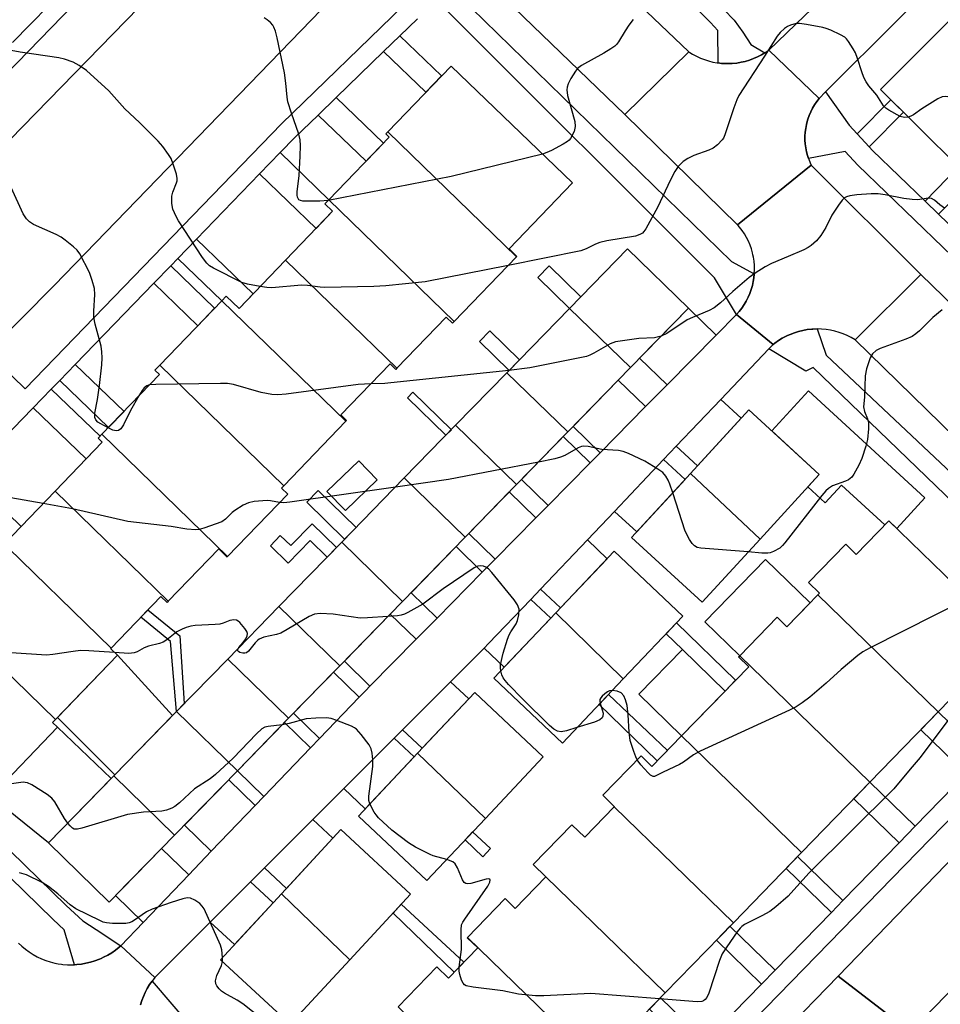
# Model space of a CAD drawing. Units: inches. Extents: x 1231771 to 1237771, y 573453 to 577453.
# Drawn here: x 1234887 to 1235113, y 574536 to 574777 of the extents above; entities that cross this region are included whole.
import ezdxf

# ---------------------------------------------------------------- set-up
doc = ezdxf.new("R2010")
doc.units = ezdxf.units.IN
doc.header["$MEASUREMENT"] = 0
for name, color, linetype in [('BLDG-Footprint', 5, 'Continuous'), ('CULTRL-Pad', 6, 'Continuous'), ('TRANS-Driveway', 251, 'Continuous'), ('TRANS-Non Street Sidewalk', 7, 'Continuous'), ('TRANS-Road', 130, 'Continuous'), ('TRANS-Street Sidewalk', 7, 'Continuous'), ('Undefined', 1, 'Continuous')]:
    doc.layers.add(name, color=color, linetype=linetype)

msp = doc.modelspace()

# ---------------------------------------------------------------- linework, layer by layer
at = {"layer": 'BLDG-Footprint'}
for points, elevation in [([(1235150.34, 574774.74), (1235117.31, 574740.75), (1235098.23, 574759.72), (1235125.23, 574786.86), (1235133.98, 574778.16), (1235136.99, 574781.19), (1235146.47, 574771.77), (1235149.88, 574775.2)], 657.01), ([(1235009.07, 574718.73), (1234977.55, 574749.36), (1234993.06, 574765.47), (1235022.79, 574736.85), (1235007.24, 574720.7), (1235009.18, 574718.83)], 659.07), ([(1235009.07, 574718.73), (1234993.81, 574702.88), (1234963.13, 574732.7), (1234977.89, 574748.04), (1234977.05, 574748.85), (1234977.55, 574749.36)], 657.98), ([(1234993.81, 574702.88), (1234993.42, 574702.47), (1234991.86, 574703.97), (1234979.78, 574691.42), (1234952.51, 574717.92), (1234964.03, 574729.89), (1234962.16, 574731.69), (1234963.13, 574732.7)], 656.95), ([(1235037, 574691.58), (1235022.08, 574706.09), (1235036.3, 574720.67), (1235051.2, 574706.14)], 654.94), ([(1234979.78, 574691.42), (1234979.53, 574691.16), (1234978.1, 574692.54), (1234966.01, 574679.98), (1234967.44, 574678.6), (1234967.3, 574678.45), (1234936.9, 574707.99), (1234937.97, 574709.09), (1234941.1, 574706.07), (1234952.51, 574717.92)], 655.4), ([(1234967.3, 574678.45), (1234952.06, 574662.62), (1234921.67, 574692.16), (1234936.9, 574707.99)], 654.69), ([(1235037, 574691.58), (1235021.64, 574675.83), (1235006.72, 574690.33), (1235022.08, 574706.09)], 654.04), ([(1234952.06, 574662.62), (1234951.52, 574662.07), (1234953.04, 574660.61), (1234938.31, 574645.31), (1234907.51, 574675.24), (1234921.6, 574689.87), (1234920.49, 574690.94), (1234921.67, 574692.16)], 653.71), ([(1235021.64, 574675.83), (1235009.08, 574662.94), (1234994.16, 574677.45), (1235006.72, 574690.33)], 652.98), ([(1235068.72, 574649.55), (1235051.67, 574665.62), (1235065.98, 574681.22), (1235083.24, 574665.38)], 653.15), ([(1235009.08, 574662.94), (1234996.51, 574650.06), (1234981.59, 574664.56), (1234994.16, 574677.45)], 652.32), ([(1234938.31, 574645.31), (1234938.19, 574645.18), (1234936.12, 574647.17), (1234923.77, 574634.34), (1234896.03, 574661.29), (1234907.6, 574673.31), (1234906.59, 574674.28), (1234907.51, 574675.24)], 653.4), ([(1234996.51, 574650.06), (1234981.18, 574634.32), (1234966.25, 574648.83), (1234981.59, 574664.56)], 651.42), ([(1235068.72, 574649.55), (1235054.53, 574634.1), (1235037.27, 574649.93), (1235051.67, 574665.62)], 652.12), ([(1234923.77, 574634.34), (1234923.47, 574634.03), (1234921.93, 574635.51), (1234909.75, 574622.86), (1234881.37, 574650.44), (1234881.39, 574650.47), (1234883.58, 574648.36), (1234896.03, 574661.29)], 652.22), ([(1235112.36, 574607.23), (1235082.87, 574635.9), (1235083.3, 574636.35), (1235080.63, 574638.94), (1235089.72, 574648.3), (1235092.28, 574645.82), (1235100.29, 574654.06), (1235129.9, 574625.3)], 651.92), ([(1234909.75, 574622.86), (1234909.64, 574622.74), (1234911.33, 574621.11), (1234896.17, 574605.38), (1234866.11, 574634.59), (1234881.37, 574650.44)], 651.39), ([(1234981.18, 574634.32), (1234965.76, 574618.51), (1234950.88, 574633.06), (1234966.25, 574648.83)], 650.22), ([(1235035.22, 574615.31), (1235018.71, 574631.5), (1235033.03, 574646.59), (1235049.79, 574630.68)], 651.39), ([(1235112.36, 574607.23), (1235095.64, 574590.01), (1235063.76, 574621), (1235072.9, 574630.4), (1235075.28, 574628.09), (1235082.87, 574635.9)], 651.95), ([(1234896.17, 574605.38), (1234895.44, 574604.61), (1234896.63, 574603.46), (1234880.27, 574586.46), (1234850.5, 574615.12), (1234867.28, 574632.56), (1234865.66, 574634.12), (1234866.11, 574634.59)], 649.48), ([(1234965.76, 574618.51), (1234953.25, 574605.68), (1234938.33, 574620.18), (1234950.88, 574633.06)], 649.73), ([(1235035.22, 574615.31), (1235020.3, 574599.59), (1235003.53, 574615.5), (1235018.71, 574631.5)], 650.31), ([(1235095.64, 574590.01), (1235078.92, 574572.8), (1235049.52, 574601.37), (1235065.95, 574618.29), (1235063.47, 574620.7), (1235063.76, 574621)], 651.18), ([(1234953.25, 574605.68), (1234940.69, 574592.79), (1234925.77, 574607.3), (1234938.33, 574620.18)], 649.14), ([(1235001.44, 574581.14), (1234984.86, 574597.14), (1234998.84, 574612), (1235015.62, 574596.22)], 649.3), ([(1234940.69, 574592.79), (1234925.33, 574577.04), (1234910.41, 574591.54), (1234925.77, 574607.3)], 648.18), ([(1235078.92, 574572.8), (1235062.2, 574555.58), (1235033.01, 574583.95), (1235033.06, 574584), (1235030.19, 574586.79), (1235039.57, 574596.45), (1235042.23, 574593.86), (1235049.52, 574601.37)], 650.11), ([(1235001.44, 574581.14), (1234987.1, 574565.91), (1234970.33, 574581.69), (1234984.86, 574597.14)], 648.4), ([(1234925.33, 574577.04), (1234909.33, 574560.63), (1234894.43, 574575.16), (1234910.41, 574591.54)], 647.67), ([(1235062.2, 574555.58), (1235045.48, 574538.36), (1235016.24, 574566.78), (1235013.13, 574569.81), (1235022.63, 574579.58), (1235025.79, 574576.51), (1235033.01, 574583.95)], 649.14), ([(1234968.24, 574546.48), (1234951.49, 574562.68), (1234966.03, 574578.39), (1234983.13, 574562.57)], 647.24), ([(1235045.48, 574538.36), (1235028.76, 574521.15), (1234997.03, 574551.98), (1235006.26, 574561.48), (1235008.74, 574559.06), (1235016.24, 574566.78)], 648.4), ([(1234968.24, 574546.48), (1234953.64, 574530.7), (1234936.54, 574546.52), (1234951.49, 574562.68)], 646.74), ([(1235028.76, 574521.15), (1235012.04, 574503.93), (1234980.08, 574534.98), (1234989.55, 574544.73), (1234992.39, 574541.98), (1234999.57, 574549.38), (1234996.97, 574551.91), (1234997.03, 574551.98)], 647.89)]:
    msp.add_lwpolyline(points, close=True, dxfattribs=dict(at, elevation=elevation))
at = {"layer": 'CULTRL-Pad'}
for points in [[(1235080.56, 574685.86), (1235109.13, 574659.64), (1235102.26, 574652.14), (1235100.29, 574654.06), (1235099.31, 574653.06), (1235088.68, 574662.82), (1235084.68, 574658.47), (1235080.45, 574662.35), (1235083.24, 574665.38), (1235071.58, 574676.08)], [(1234974.92, 574664.06), (1234967.15, 574656.58), (1234962.65, 574661.25), (1234970.42, 574668.73)], [(1235080.99, 574633.97), (1235075.28, 574628.09), (1235072.9, 574630.4), (1235063.76, 574621), (1235055.23, 574629.27), (1235070.07, 574644.56)], [(1234924.83, 574606.33), (1234910.69, 574591.83), (1234896.65, 574605.87), (1234911.33, 574621.11)], [(1235060.17, 574612.33), (1235049.52, 574601.37), (1235039.05, 574611.54), (1235049.7, 574622.51)], [(1234909.82, 574590.94), (1234894.43, 574575.15), (1234880.27, 574586.46), (1234896.63, 574603.46)]]:
    msp.add_lwpolyline(points, close=True, dxfattribs=at)
at = {"layer": 'TRANS-Driveway'}
for points in [[(1235057.96, 574699.55), (1235045.94, 574687.36), (1235039.24, 574693.88), (1235051.2, 574706.14)], [(1235040.67, 574682.02), (1235029.53, 574670.71), (1235022.93, 574677.15), (1235034.01, 574688.51)], [(1235048.2, 574672.3), (1235059.14, 574683.81), (1235064.14, 574679.21), (1235053.41, 574667.52)], [(1235027.13, 574668.28), (1235016.79, 574657.79), (1235010.26, 574664.16), (1235020.54, 574674.7)], [(1235033.06, 574656.37), (1235045.11, 574669.05), (1235050.38, 574664.21), (1235038.55, 574651.33)], [(1235013.81, 574654.76), (1235003.82, 574644.64), (1234997.37, 574650.93), (1235007.29, 574661.11)], [(1235000.7, 574641.47), (1234989.61, 574630.22), (1234983.23, 574636.43), (1234994.26, 574647.74)], [(1235014.96, 574637.32), (1235026.43, 574649.39), (1235031.3, 574644.77), (1235019.84, 574632.69)], [(1235001.16, 574622.85), (1235002.25, 574623.95), (1235012.58, 574634.81), (1235017.46, 574630.18), (1235006.08, 574618.18)], [(1234984.47, 574625.01), (1234973.18, 574613.56), (1234966.9, 574619.68), (1234978.12, 574631.19)], [(1234970.56, 574610.85), (1234960.83, 574600.71), (1234954.46, 574606.92), (1234964.27, 574616.98)], [(1234981.16, 574602.85), (1234992.91, 574614.61), (1234997.36, 574610.42), (1234985.98, 574598.33)], [(1234958.65, 574598.44), (1234947.18, 574586.48), (1234940.69, 574592.79), (1234952.27, 574604.67)], [(1234966.77, 574588.45), (1234979.13, 574600.82), (1234984.01, 574596.23), (1234972.03, 574583.5)], [(1234945.07, 574584.28), (1234934.32, 574573.08), (1234927.73, 574579.5), (1234938.57, 574590.62)], [(1234947.31, 574568.99), (1234959.16, 574580.84), (1234964.09, 574576.29), (1234952.71, 574563.99)], [(1234928.78, 574567.3), (1234917.6, 574555.64), (1234910.87, 574562.21), (1234922.15, 574573.77)], [(1234934.06, 574555.74), (1234943.92, 574565.6), (1234949.46, 574560.48), (1234939.99, 574550.25)]]:
    msp.add_lwpolyline(points, close=True, dxfattribs=at)
at = {"layer": 'TRANS-Non Street Sidewalk'}
for points in [[(1234976.53, 574769.04), (1234980.51, 574772.91), (1234990.74, 574763.06), (1234986.89, 574759.07)], [(1234960.46, 574753.47), (1234964.88, 574757.75), (1234976.48, 574746.57), (1234972.22, 574742.15)], [(1235095.47, 574745.71), (1235092.52, 574748.86), (1235100.79, 574757.18), (1235103.85, 574754.14)], [(1234946.14, 574739.03), (1234951.22, 574744.28), (1234963.13, 574732.7), (1234962.16, 574731.69), (1234964.03, 574729.89), (1234959.99, 574725.69)], [(1235112.46, 574729.22), (1235109.18, 574732.39), (1235117.31, 574740.75), (1235120.64, 574737.44)], [(1234926.14, 574718.36), (1234930.66, 574723.03), (1234944.55, 574709.66), (1234941.1, 574706.07), (1234937.97, 574709.09), (1234936.9, 574707.99)], [(1234920.25, 574712.27), (1234924.36, 574716.52), (1234935.11, 574706.12), (1234931.01, 574701.86)], [(1235024.83, 574708.9), (1235022.08, 574706.09), (1235014.3, 574713.67), (1235017.04, 574716.49)], [(1235009.83, 574693.53), (1235007.26, 574690.89), (1235000.01, 574697.96), (1235002.58, 574700.6)], [(1234897.19, 574688.44), (1234900.98, 574692.36), (1234912.93, 574680.86), (1234909.15, 574676.93)], [(1234890.7, 574681.73), (1234895.1, 574686.28), (1234907.05, 574674.76), (1234906.59, 574674.28), (1234907.6, 574673.31), (1234903.68, 574669.23)], [(1234993.11, 574676.37), (1234991.79, 574675.02), (1234982.39, 574684.17), (1234983.71, 574685.53)], [(1234870.53, 574660.88), (1234874.72, 574665.22), (1234887.75, 574652.68), (1234883.58, 574648.36), (1234881.39, 574650.47)], [(1234969.79, 574652.45), (1234966.98, 574649.57), (1234957.71, 574658.6), (1234960.53, 574661.48)], [(1234958.99, 574653.32), (1234964.96, 574647.5), (1234962.67, 574645.14), (1234958.49, 574649.22), (1234953.12, 574643.71), (1234948.79, 574647.93), (1234951.22, 574650.43), (1234953.76, 574647.96)], [(1234927.69, 574609.27), (1234925.77, 574607.3), (1234924.29, 574624.45), (1234917.07, 574630.46), (1234918.77, 574632.23), (1234926.62, 574625.9)], [(1235062.75, 574614.99), (1235060.17, 574612.33), (1235049.7, 574622.51), (1235045.71, 574626.38), (1235048.26, 574629.06)], [(1235046.03, 574597.77), (1235043.56, 574595.23), (1235029.3, 574609.07), (1235031.58, 574611.48)], [(1235123.51, 574596.4), (1235119.25, 574592.03), (1235108.11, 574602.85), (1235112.36, 574607.23)], [(1235106.76, 574579.2), (1235102.79, 574575.13), (1235091.67, 574585.93), (1235095.64, 574590.01)], [(1235002.68, 574573.72), (1235000.82, 574571.75), (1234996.46, 574575.85), (1234998.31, 574577.82)], [(1235089.01, 574560.98), (1235086.21, 574558.11), (1235075.12, 574568.88), (1235077.91, 574571.76)], [(1234996.21, 574545.91), (1234993.8, 574543.44), (1234978.86, 574557.95), (1234980.86, 574560.11)], [(1235072.42, 574543.95), (1235069.11, 574540.55), (1235058.04, 574551.3), (1235061.35, 574554.7)], [(1235055.37, 574526.44), (1235052.69, 574523.69), (1235041.65, 574534.42), (1235044.32, 574537.17)]]:
    msp.add_lwpolyline(points, close=True, dxfattribs=at)
at = {"layer": 'TRANS-Road'}
for points in [[(1235148.94, 574820.9), (1235138.43, 574812.67), (1235084.77, 574759.12), (1235083.18, 574757.53), (1235070.91, 574769.39), (1235079.65, 574777.77), (1235090.99, 574788.65), (1235094.1, 574791.63), (1235096.71, 574794.14), (1235104.76, 574802.63), (1235107.9, 574805.93), (1235119.31, 574817.97), (1235121.55, 574820.33), (1235132.27, 574831.64), (1235133.8, 574833.26), (1235135.88, 574835.46)], [(1234971.36, 574789.79), (1234895.91, 574711.77), (1234879.52, 574695.26), (1234873.55, 574689.25), (1234823.06, 574638.38), (1234797.4, 574656.5), (1234857.76, 574719.58), (1234872.44, 574734.65), (1234878.58, 574740.94), (1234944.98, 574809.06)], [(1235051.28, 574768.97), (1235035.63, 574753.63), (1234995.02, 574792.79), (1235010.09, 574808.33)], [(1235083.18, 574757.53), (1235082.6, 574756.77), (1235082.06, 574755.97), (1235081.58, 574755.14), (1235081.15, 574754.29), (1235080.77, 574753.4), (1235080.45, 574752.5), (1235080.19, 574751.57), (1235080.09, 574751.16), (1235079.91, 574750.21), (1235079.79, 574749.26), (1235079.74, 574748.3), (1235079.74, 574747.34), (1235079.8, 574746.38), (1235079.92, 574745.43), (1235080.11, 574744.49), (1235080.35, 574743.56), (1235080.6, 574742.8), (1235080.65, 574742.64), (1235081, 574741.75), (1235081.25, 574741.22), (1235063.23, 574726.6), (1235035.63, 574753.63), (1235051.28, 574768.97), (1235051.57, 574768.79), (1235052.19, 574768.4), (1235053.14, 574767.89), (1235054.11, 574767.44), (1235055.11, 574767.05), (1235056.14, 574766.72), (1235057.18, 574766.46), (1235058.24, 574766.27), (1235058.49, 574766.24), (1235059.31, 574766.14), (1235059.79, 574766.11), (1235060.86, 574766.08), (1235061.94, 574766.12), (1235063.01, 574766.22), (1235064.07, 574766.39), (1235065.11, 574766.63), (1235066.14, 574766.94), (1235067.15, 574767.3), (1235068.14, 574767.73), (1235069.09, 574768.23), (1235069.91, 574768.71), (1235070.02, 574768.78), (1235070.91, 574769.39)], [(1235108.14, 574714.42), (1235092.02, 574698.38), (1235091.08, 574698.93), (1235090.11, 574699.43), (1235089.11, 574699.86), (1235088.08, 574700.22), (1235087.04, 574700.53), (1235085.98, 574700.76), (1235084.9, 574700.93), (1235083.82, 574701.03), (1235082.73, 574701.06), (1235081.64, 574701.03), (1235081.38, 574701.01), (1235080.3, 574700.89), (1235079.23, 574700.7), (1235078.17, 574700.45), (1235077.13, 574700.13), (1235076.11, 574699.74), (1235075.45, 574699.44), (1235075.12, 574699.29), (1235074.16, 574698.78), (1235073.23, 574698.21), (1235072.34, 574697.59), (1235071.91, 574697.25), (1235062.94, 574704.61), (1235063.62, 574705.37), (1235064.24, 574706.18), (1235064.82, 574707.02), (1235065.34, 574707.9), (1235065.81, 574708.81), (1235066.22, 574709.75), (1235066.57, 574710.71), (1235066.85, 574711.69), (1235067.08, 574712.69), (1235067.22, 574713.58), (1235067.32, 574714.5), (1235067.33, 574714.6), (1235067.37, 574715.62), (1235067.34, 574716.64), (1235067.26, 574717.66), (1235067.11, 574718.67), (1235066.98, 574719.25), (1235066.89, 574719.67), (1235066.62, 574720.65), (1235066.28, 574721.62), (1235065.88, 574722.56), (1235065.42, 574723.48), (1235064.91, 574724.36), (1235064.34, 574725.21), (1235063.72, 574726.02), (1235063.41, 574726.4), (1235063.23, 574726.6), (1235081.25, 574741.22)], [(1235175.08, 574649.4), (1235158.65, 574633.32), (1235092.02, 574698.38), (1235108.14, 574714.42)], [(1235071.91, 574697.25), (1235070.87, 574696.16), (1235059.14, 574683.81), (1235048.2, 574672.3), (1235045.11, 574669.05), (1235033.06, 574656.37), (1235026.43, 574649.39), (1235014.96, 574637.32), (1235012.58, 574634.81), (1235002.25, 574623.95), (1235001.16, 574622.85), (1234992.91, 574614.61), (1234981.16, 574602.85), (1234979.13, 574600.82), (1234966.77, 574588.45), (1234959.16, 574580.84), (1234947.31, 574568.99), (1234943.92, 574565.6), (1234934.06, 574555.74), (1234920.46, 574542.13), (1234912.13, 574549.94), (1234917.6, 574555.64), (1234928.78, 574567.3), (1234934.32, 574573.08), (1234945.07, 574584.28), (1234947.18, 574586.48), (1234958.65, 574598.44), (1234960.83, 574600.71), (1234970.56, 574610.85), (1234972.14, 574612.5), (1234973.18, 574613.56), (1234984.47, 574625.01), (1234989.61, 574630.22), (1235000.7, 574641.47), (1235003.82, 574644.64), (1235013.81, 574654.76), (1235016.79, 574657.79), (1235027.13, 574668.28), (1235029.53, 574670.71), (1235040.67, 574682.02), (1235045.94, 574687.36), (1235057.96, 574699.55), (1235062.94, 574704.61)], [(1235174.42, 574599.44), (1235119.26, 574542.9), (1235114.35, 574537.86), (1235105.58, 574528.87), (1235087.84, 574542.44), (1235157.28, 574614.29)]]:
    msp.add_lwpolyline(points, close=True, dxfattribs=at)
for points in [[(1234887.1, 574550.59), (1234887.93, 574549.81), (1234888.81, 574549.08), (1234889.73, 574548.41), (1234890.69, 574547.79), (1234891.69, 574547.24), (1234892.72, 574546.76), (1234893.78, 574546.34), (1234894.87, 574545.98), (1234895.97, 574545.7), (1234896.81, 574545.53), (1234897.64, 574545.41), (1234897.94, 574545.37), (1234899.08, 574545.28), (1234900.22, 574545.26), (1234900.79, 574545.29), (1234901.36, 574545.31), (1234902.49, 574545.44), (1234903.62, 574545.63), (1234904.73, 574545.9), (1234905.82, 574546.23), (1234906.89, 574546.63), (1234907.32, 574546.83), (1234907.93, 574547.1), (1234908.94, 574547.63), (1234909.91, 574548.23), (1234910.84, 574548.88), (1234911.73, 574549.6), (1234912.13, 574549.94), (1234920.46, 574542.13), (1234919.79, 574541.28), (1234919.18, 574540.4), (1234918.62, 574539.47), (1234918.12, 574538.51), (1234917.69, 574537.53), (1234917.32, 574536.51), (1234917.01, 574535.48)], [(1235059.92, 574513.71), (1235087.84, 574542.44), (1235105.58, 574528.87)]]:
    msp.add_lwpolyline(points, dxfattribs=at)
at = {"layer": 'TRANS-Street Sidewalk'}
for points in [[(1235087.03, 574966.32), (1235087.23, 574965.18), (1235087.35, 574964.03), (1235087.41, 574962.86), (1235087.39, 574961.7), (1235087.36, 574961.29), (1235087.25, 574960.14), (1235087.06, 574958.99), (1235086.79, 574957.86), (1235073.92, 574959.52), (1235072.78, 574958.11), (1235064.19, 574949.25), (1235063.28, 574949.82), (1235057.84, 574944.12), (1235058.55, 574943.43), (1234954.76, 574836.33), (1234951.17, 574832.64), (1234956.52, 574829.04), (1234951.27, 574823.78), (1234947.58, 574828.95), (1234870.1, 574749.18)], [(1235059.9, 574779.36), (1235062.35, 574776.69), (1235064.54, 574773.8), (1235066.44, 574770.72), (1235069.91, 574768.71), (1235069.09, 574768.23), (1235068.14, 574767.73), (1235067.15, 574767.3), (1235066.14, 574766.94), (1235065.11, 574766.63), (1235064.07, 574766.39), (1235063.01, 574766.22), (1235061.94, 574766.12), (1235060.86, 574766.08), (1235059.79, 574766.11), (1235059.31, 574766.14), (1235058.49, 574766.24), (1235058.39, 574774.19), (1235056.57, 574776.18), (1235030.57, 574802.47)], [(1234885.59, 574771.22), (1234898.89, 574784.91)], [(1234994.9, 574782.82), (1235061.76, 574717.57), (1235067.33, 574714.6), (1235067.32, 574714.5), (1235067.22, 574713.58), (1235067.08, 574712.69), (1235066.85, 574711.69), (1235066.57, 574710.71), (1235066.22, 574709.75), (1235065.81, 574708.81), (1235065.34, 574707.9), (1235064.82, 574707.02), (1235064.24, 574706.18), (1235063.62, 574705.37), (1235062.94, 574704.61), (1235057.55, 574713.55), (1234992.04, 574779.05)], [(1234879.52, 574695.26), (1234888.68, 574686.4), (1234951.47, 574751.3), (1234981.29, 574780.21)], [(1234984.79, 574777.06), (1234980.51, 574772.91), (1234976.53, 574769.04), (1234964.88, 574757.75), (1234960.46, 574753.47), (1234954.8, 574747.98), (1234951.22, 574744.28), (1234946.14, 574739.03), (1234930.66, 574723.03), (1234926.14, 574718.36), (1234924.36, 574716.52), (1234920.25, 574712.27), (1234900.98, 574692.36), (1234897.19, 574688.44), (1234895.1, 574686.28), (1234890.7, 574681.73), (1234887.92, 574678.86), (1234874.72, 574665.22)], [(1235182.9, 574654.1), (1235092.66, 574741.21), (1235089.57, 574744.51), (1235080.6, 574742.8), (1235080.35, 574743.56), (1235080.11, 574744.49), (1235079.92, 574745.43), (1235079.8, 574746.38), (1235079.74, 574747.34), (1235079.74, 574748.3), (1235079.79, 574749.26), (1235079.91, 574750.21), (1235080.09, 574751.16), (1235080.19, 574751.57), (1235080.45, 574752.5), (1235080.77, 574753.4), (1235081.15, 574754.29), (1235081.58, 574755.14), (1235082.06, 574755.97), (1235082.6, 574756.77), (1235083.18, 574757.53), (1235084.77, 574759.12), (1235090.56, 574750.96), (1235092.52, 574748.86), (1235095.47, 574745.71), (1235096.31, 574744.81), (1235109.18, 574732.39), (1235112.46, 574729.22), (1235119.15, 574722.76)], [(1235146.39, 574629.25), (1235081.74, 574691.63), (1235079.95, 574690.75), (1235070.87, 574696.16), (1235071.91, 574697.25), (1235072.34, 574697.59), (1235073.23, 574698.21), (1235074.16, 574698.78), (1235075.12, 574699.29), (1235075.45, 574699.44), (1235076.11, 574699.74), (1235077.13, 574700.13), (1235078.17, 574700.45), (1235079.23, 574700.7), (1235080.3, 574700.89), (1235081.38, 574701.01), (1235081.64, 574701.03), (1235082.73, 574701.06), (1235084.96, 574694.66), (1235118.49, 574663.05)], [(1234838.92, 574618.19), (1234888.66, 574569.64), (1234898.77, 574559.77), (1234902.86, 574556.07), (1234906.08, 574553.92), (1234912.13, 574549.94), (1234911.73, 574549.6), (1234910.84, 574548.88), (1234909.91, 574548.23), (1234908.94, 574547.63), (1234907.93, 574547.1), (1234907.32, 574546.83), (1234906.89, 574546.63), (1234905.82, 574546.23), (1234904.73, 574545.9), (1234903.62, 574545.63), (1234902.49, 574545.44), (1234901.36, 574545.31), (1234900.79, 574545.29), (1234898.3, 574553.86), (1234895.55, 574556.34), (1234839.2, 574611.35)], [(1235055.37, 574526.44), (1235069.11, 574540.55), (1235072.42, 574543.95), (1235086.21, 574558.11), (1235089.01, 574560.98), (1235102.79, 574575.13), (1235106.76, 574579.2), (1235119.25, 574592.03)], [(1235116.6, 574582.43), (1235045.42, 574509.35)], [(1234917.01, 574535.48), (1234917.32, 574536.51), (1234917.69, 574537.53), (1234918.12, 574538.51), (1234918.62, 574539.47), (1234919.18, 574540.4), (1234919.79, 574541.28), (1234928.99, 574530.56)]]:
    msp.add_lwpolyline(points, dxfattribs=at)
at = {"layer": 'Undefined'}
msp.add_line((1234937.02, 574546.08, 646), (1234937.05, 574547.07, 646), dxfattribs=at)
for points, elevation in [([(1234962.98, 574732.55), (1234960.91, 574732.4), (1234956.71, 574732.39), (1234956.19, 574732.5), (1234955.78, 574732.73), (1234955.45, 574733.33), (1234955.37, 574733.85), (1234955.37, 574734.69), (1234955.84, 574738.67), (1234956.1, 574743.39), (1234956.15, 574745.97), (1234956.09, 574747.38), (1234955.76, 574748.76), (1234953.92, 574753.93), (1234953.06, 574756.71), (1234952.88, 574757.85), (1234952.58, 574761.28), (1234952.21, 574763.78), (1234950.46, 574772.4), (1234950, 574774), (1234949.61, 574775.03), (1234949.35, 574775.49), (1234948.83, 574776.11), (1234947.99, 574776.83), (1234947.3, 574777.29)], 658), ([(1235105.04, 574752.95), (1235104.12, 574752.83), (1235103.08, 574753.13), (1235100.28, 574754.66), (1235099.58, 574755.15), (1235099, 574755.75), (1235097.33, 574758.34), (1235095.39, 574760.61), (1235094.71, 574761.57), (1235094.19, 574762.63), (1235093.65, 574764.02), (1235092.63, 574767.29), (1235092.1, 574768.68), (1235091.54, 574769.73), (1235090.43, 574771.5), (1235089.89, 574772.18), (1235089.47, 574772.56), (1235088.47, 574773.15), (1235086.05, 574774.27), (1235084.94, 574774.69), (1235084.11, 574774.9), (1235080.12, 574775.65), (1235078.41, 574775.9), (1235077.57, 574775.87), (1235076.21, 574775.5), (1235075.43, 574775.17), (1235074.71, 574774.69), (1235073.65, 574773.68), (1235072.9, 574772.78), (1235069.85, 574767.9), (1235063.55, 574758.23), (1235063.03, 574757.19), (1235062.3, 574755.27), (1235060.09, 574748.63), (1235059.75, 574747.84), (1235059.45, 574747.38), (1235058.31, 574746.21), (1235057.22, 574745.38), (1235056.22, 574744.9), (1235052.54, 574743.53), (1235051.02, 574742.85), (1235049.86, 574742.07), (1235048.64, 574740.84), (1235047.86, 574739.67), (1235046.68, 574737.41), (1235043.72, 574730.97), (1235040.72, 574725.62), (1235040.26, 574724.93), (1235039.91, 574724.56), (1235039.32, 574724.18), (1235038.23, 574723.83), (1235031.21, 574722.64), (1235029.49, 574722.27), (1235028.39, 574721.82), (1235026.14, 574720.65), (1235024.83, 574720.19), (1235007.05, 574716.62)], 656), ([(1235037.63, 574776.87), (1235036.62, 574775.5), (1235035.67, 574774.08), (1235034.05, 574771.41), (1235033.56, 574770.74), (1235033.16, 574770.35), (1235032.22, 574769.68), (1235030.45, 574768.64), (1235024.98, 574765.6), (1235024.04, 574764.91), (1235023.49, 574764.23), (1235022.4, 574762.44), (1235021.72, 574761.12), (1235021.47, 574760.33), (1235021.41, 574759.61), (1235021.58, 574758.27), (1235023.4, 574751.87), (1235023.48, 574750.65), (1235023.18, 574749.43), (1235022.3, 574747.74), (1235021.97, 574747.32), (1235021.53, 574746.95), (1235020.52, 574746.33), (1235017.61, 574744.78), (1235016.54, 574744.26), (1235015.47, 574743.89)], 658), ([(1234946.3, 574711.47), (1234943.21, 574712.04), (1234941.8, 574712.48), (1234934.86, 574715.92), (1234933.87, 574716.55), (1234933.24, 574717.14), (1234932.19, 574718.58), (1234926.31, 574727.58), (1234925.72, 574728.61), (1234924.93, 574730.45), (1234924.63, 574731.83), (1234924.66, 574733.56), (1234924.88, 574734.54), (1234925.81, 574736.85), (1234925.95, 574737.37), (1234925.98, 574737.91), (1234925.78, 574738.99), (1234925, 574741.46), (1234924.46, 574742.79), (1234923.84, 574743.8), (1234922.45, 574745.73), (1234921.3, 574747.08), (1234916.73, 574751.66), (1234913.17, 574754.98), (1234909.2, 574759.44), (1234903.77, 574764.36), (1234901.94, 574765.64), (1234900.44, 574766.4), (1234898.34, 574767.2), (1234896.96, 574767.52), (1234887.46, 574768.87), (1234884.41, 574769.41)], 656), ([(1235169.65, 574755.53), (1235160.77, 574752.29), (1235159.64, 574751.96), (1235158.77, 574751.85), (1235130.9, 574752.88), (1235129.11, 574753.02), (1235127.97, 574753.29), (1235115.95, 574757.64), (1235114.82, 574757.96), (1235114.07, 574758.02), (1235113.33, 574757.91), (1235112.31, 574757.44), (1235108.37, 574755.01), (1235106.34, 574753.54), (1235105.63, 574753.16), (1235105.04, 574752.95)], 656), ([(1235015.47, 574743.89), (1234993.09, 574738.42), (1234962.98, 574732.55)], 658), ([(1234909.04, 574676.82), (1234907.23, 574677.79), (1234906.5, 574678.26), (1234906, 574678.81), (1234905.79, 574679.38), (1234905.8, 574680.45), (1234906.42, 574683.81), (1234906.9, 574687.18), (1234907.49, 574692.27), (1234907.58, 574694.02), (1234907.5, 574695.45), (1234907.31, 574696.85), (1234905.85, 574702.27), (1234905.52, 574703.92), (1234905.51, 574705.38), (1234905.77, 574709.51), (1234905.69, 574710.98), (1234905.15, 574712.95), (1234904.46, 574714.88), (1234902.09, 574719.47), (1234901.42, 574720.38), (1234900.57, 574721.18), (1234898.52, 574722.85), (1234897.57, 574723.53), (1234896.32, 574724.18), (1234890.79, 574726.68), (1234889.82, 574727.27), (1234889.01, 574728.03), (1234888.25, 574729.25), (1234885.28, 574735.68)], 654), ([(1235113.91, 574730.66), (1235112.77, 574731.45), (1235111.46, 574732.62), (1235110.74, 574733), (1235109.89, 574733.08), (1235107.41, 574732.73), (1235105.97, 574732.8), (1235103.96, 574733.06), (1235099.34, 574733.96), (1235097.64, 574734.18), (1235095.96, 574734.2), (1235092.4, 574733.95), (1235090.7, 574733.64), (1235089.9, 574733.4), (1235089.42, 574733.15), (1235088.81, 574732.59), (1235087.94, 574731.42), (1235086.3, 574728.96), (1235084.82, 574725.89), (1235083.63, 574723.97), (1235082.58, 574722.64), (1235081.23, 574721.49), (1235080.48, 574721.01), (1235079.43, 574720.48), (1235075.64, 574718.8), (1235071.55, 574717.12), (1235070, 574716.28), (1235067.5, 574714.69), (1235066.08, 574713.65), (1235062.06, 574710.2), (1235059.07, 574707.45), (1235057.48, 574706.2), (1235056.23, 574705.54), (1235052.18, 574703.88), (1235050.91, 574703.29), (1235045.88, 574699.94), (1235044.54, 574699.32)], 654), ([(1235007.05, 574716.62), (1234986.7, 574712.57), (1234977.07, 574711.63), (1234974.09, 574711.49), (1234962.1, 574711.22), (1234960.94, 574711.29), (1234957.84, 574711.69), (1234956.42, 574711.75), (1234949.11, 574711.12), (1234947.93, 574711.21), (1234946.3, 574711.47)], 656), ([(1235113.33, 574705.74), (1235111.07, 574703.84), (1235107.76, 574700.56), (1235106.9, 574699.85), (1235105.97, 574699.22), (1235104.42, 574698.53), (1235098.17, 574696.3), (1235097.16, 574695.8), (1235096.24, 574694.94), (1235095.69, 574694.02), (1235094.83, 574691.27), (1235094.51, 574689.56), (1235094.34, 574684.33), (1235094.1, 574681.96), (1235094.28, 574680.85), (1235095.03, 574679), (1235095.3, 574678.03), (1235095.33, 574676.6), (1235095.09, 574674), (1235094.66, 574672.31), (1235093.63, 574669.29), (1235092.91, 574667.72), (1235091.7, 574665.44), (1235091.21, 574664.76), (1235090.41, 574664.1), (1235089.66, 574663.74), (1235086.45, 574662.59), (1235085.47, 574661.97), (1235084.82, 574661.39), (1235083.87, 574660.28), (1235074.77, 574648.62), (1235074.2, 574647.96), (1235073.55, 574647.38), (1235072.01, 574646.52), (1235071.19, 574646.21), (1235070.63, 574646.1), (1235069.16, 574646.13), (1235065.84, 574646.42)], 652), ([(1235044.54, 574699.32), (1235042.87, 574698.9), (1235039.07, 574698.74), (1235033.36, 574697.92), (1235032.02, 574697.42), (1235028, 574695.1), (1235027.01, 574694.61), (1235026.24, 574694.35), (1235012.34, 574691.55), (1235007.23, 574690.86)], 654), ([(1235007.23, 574690.86), (1234978.28, 574687.84), (1234976.79, 574687.72), (1234973.36, 574687.62)], 654), ([(1234919.18, 574687.35), (1234918.5, 574687.13), (1234917.88, 574686.66), (1234917.36, 574685.97), (1234916.58, 574684.66)], 654), ([(1234973.36, 574687.62), (1234970.27, 574687.41), (1234952.65, 574685.08), (1234950.59, 574684.88), (1234949.14, 574684.99), (1234946.53, 574685.49), (1234939.75, 574687.42), (1234938.31, 574687.69), (1234936.53, 574687.72), (1234920.73, 574687.47), (1234919.18, 574687.35)], 654), ([(1234916.58, 574684.66), (1234914.54, 574681.04), (1234912.78, 574677.56), (1234912.15, 574676.6), (1234911.57, 574676.16), (1234910.97, 574676.07), (1234910.18, 574676.29), (1234909.04, 574676.82)], 654), ([(1235047.36, 574660.93), (1235046.67, 574663.01), (1235046.25, 574664.01), (1235045.66, 574665.01), (1235044.9, 574665.87), (1235043.71, 574666.71), (1235040.49, 574668.64), (1235036.54, 574670.56), (1235035.17, 574671.07), (1235034.04, 574671.25), (1235029.99, 574671.55), (1235026.64, 574672.29), (1235025.55, 574672.38), (1235024.97, 574672.25), (1235024.2, 574671.92), (1235020.91, 574670.09), (1235019.87, 574669.61), (1235018.44, 574669.22), (1235014.44, 574668.44)], 652), ([(1235014.44, 574668.44), (1234992.44, 574664.14), (1234979.42, 574662.33)], 652), ([(1234979.42, 574662.33), (1234953.58, 574658.58), (1234952.1, 574658.44), (1234951.02, 574658.52)], 652), ([(1234893.15, 574658.3), (1234885.22, 574659.68)], 652), ([(1235065.84, 574646.42), (1235054.2, 574647.37), (1235053.36, 574647.53), (1235052.64, 574647.89), (1235052.1, 574648.49), (1235051.46, 574649.43), (1235050.36, 574651.48), (1235047.36, 574660.93)], 652), ([(1234951.02, 574658.52), (1234948.82, 574658.98), (1234947.97, 574659.04), (1234944.83, 574658.76), (1234943.44, 574658.47), (1234942.12, 574657.85), (1234940.11, 574656.6), (1234939.42, 574656.06), (1234937.81, 574654.43), (1234936.89, 574653.83), (1234932.45, 574652.21), (1234931.33, 574651.91), (1234930.5, 574651.84), (1234928.3, 574652.03), (1234924.5, 574652.68), (1234913.9, 574653.89), (1234900.3, 574656.99), (1234893.15, 574658.3)], 652), ([(1235005.23, 574617.28), (1235005.12, 574617.92), (1235005.14, 574618.76), (1235005.79, 574621.63), (1235006.86, 574625.01), (1235007.28, 574626.09), (1235007.69, 574626.86), (1235008.97, 574628.83), (1235009.33, 574629.61), (1235009.64, 574631), (1235009.7, 574632.4), (1235009.35, 574633.48), (1235008.52, 574634.69), (1235003.07, 574641.41), (1235002.24, 574642.25), (1235001.52, 574642.72), (1235001, 574642.93), (1235000.28, 574643.02), (1234999.59, 574642.9), (1234998.67, 574642.49), (1234991.13, 574637.36), (1234986.09, 574633.59), (1234982.46, 574631.56), (1234981.66, 574631.18), (1234980.83, 574630.91), (1234979.96, 574630.77), (1234977.54, 574630.59)], 650), ([(1235119.79, 574635.12), (1235095.7, 574622.92), (1235093.88, 574621.91), (1235092.7, 574621.03), (1235088.63, 574617.63), (1235084.95, 574614.25), (1235080.89, 574610.82), (1235079.03, 574609.41), (1235077.57, 574608.47), (1235075.97, 574607.67), (1235054.03, 574597.62), (1235052.47, 574596.74), (1235049.98, 574594.89), (1235048.97, 574594.32), (1235045.01, 574592.47), (1235043.24, 574591.53), (1235042.87, 574591.39), (1235042.54, 574591.38), (1235041.9, 574591.71), (1235041.29, 574592.28), (1235039.5, 574594.3), (1235038.65, 574595.5)], 650), ([(1234910.64, 574621.77), (1234904.31, 574622.21), (1234902.24, 574622.27), (1234900.47, 574622.06), (1234895.46, 574621.26), (1234893.98, 574621.17), (1234885.31, 574621.72), (1234883.83, 574621.89), (1234882.98, 574622.12), (1234881.89, 574622.55), (1234871.89, 574626.98), (1234870.13, 574628.09), (1234865.84, 574631.06)], 650), ([(1234977.54, 574630.59), (1234972.55, 574630.24), (1234970.77, 574630.2), (1234964.15, 574631.16), (1234961, 574631.32), (1234959.61, 574631.2), (1234958.28, 574630.62), (1234952.91, 574627.4), (1234951.34, 574626.56), (1234950.25, 574626.21), (1234947.19, 574625.54), (1234946.05, 574625.06), (1234945.62, 574624.75), (1234945.04, 574624.16), (1234943.46, 574622.11), (1234942.92, 574621.73), (1234942.53, 574621.64), (1234942.04, 574621.66), (1234941.33, 574621.82), (1234940.95, 574622.01), (1234940.74, 574622.25), (1234940.73, 574622.38), (1234941.06, 574622.98)], 650), ([(1234941.06, 574622.98), (1234942.15, 574624.23), (1234942.81, 574625.14), (1234943.11, 574625.83), (1234943.14, 574626.46), (1234942.98, 574626.94), (1234942.56, 574627.64), (1234941.32, 574629.16), (1234940.92, 574629.5), (1234940.49, 574629.74), (1234939.8, 574629.8), (1234938.82, 574629.61), (1234937.23, 574628.97), (1234936.41, 574628.75), (1234935.28, 574628.63), (1234930.4, 574628.36), (1234929.27, 574628.2), (1234928.18, 574627.92), (1234927.14, 574627.5), (1234925.91, 574626.81), (1234923.43, 574624.92), (1234922.54, 574624.35), (1234921.63, 574624.02), (1234918.96, 574623.36), (1234917.9, 574622.9), (1234916.16, 574621.98), (1234915.39, 574621.68), (1234914.09, 574621.56), (1234910.64, 574621.77)], 650), ([(1235023.89, 574603.37), (1235021.35, 574602.6), (1235020.01, 574602.35), (1235019.1, 574602.51), (1235018.22, 574603.01), (1235017.15, 574603.91), (1235010.59, 574610.31), (1235007.11, 574613.98), (1235006.33, 574614.89), (1235005.83, 574615.61), (1235005.5, 574616.35), (1235005.23, 574617.28)], 650), ([(1235032.5, 574612.45), (1235031.88, 574612.37), (1235031.38, 574612.16), (1235030.67, 574611.69), (1235030.04, 574611.12), (1235029.7, 574610.71), (1235029.49, 574610.27), (1235029.47, 574609.79), (1235029.56, 574609.35)], 650), ([(1235038.65, 574595.5), (1235038.3, 574596.19), (1235037.79, 574597.51), (1235036.95, 574600.2), (1235036.7, 574602.23), (1235036.46, 574606.54), (1235036.14, 574608.8), (1235035.81, 574610.19), (1235035.36, 574611.13), (1235034.72, 574611.89), (1235033.75, 574612.29), (1235032.5, 574612.45)], 650), ([(1235029.56, 574609.35), (1235030.3, 574606.9), (1235030.26, 574606.2), (1235030.05, 574605.8), (1235029.45, 574605.31), (1235028.17, 574604.69), (1235023.89, 574603.37)], 650), ([(1234951.65, 574604.04), (1234948.21, 574603.69), (1234947.43, 574603.46), (1234946.71, 574603.07), (1234945.42, 574601.89), (1234939.68, 574595.92), (1234935.38, 574591.91), (1234934.02, 574590.84), (1234930.23, 574588.34), (1234926.51, 574584.92), (1234925.38, 574584.04), (1234924.64, 574583.63), (1234923.31, 574583.13), (1234922.2, 574582.89), (1234917.69, 574582.7), (1234913.79, 574582.09), (1234902.64, 574578.77), (1234901.52, 574578.51), (1234900.75, 574578.53), (1234900.31, 574578.75), (1234899.72, 574579.28), (1234899.13, 574579.97)], 648), ([(1234973.13, 574584.67), (1234972.93, 574585.49), (1234972.94, 574586.61), (1234973.9, 574593.83), (1234973.9, 574595.51), (1234973.75, 574597.13), (1234973.5, 574598.15), (1234972.99, 574599.14), (1234971.01, 574601.69), (1234969.85, 574602.97), (1234969.39, 574603.31), (1234968.62, 574603.7), (1234965.07, 574605.11), (1234963.69, 574605.58), (1234962.55, 574605.77), (1234959.9, 574605.72), (1234957.57, 574605.55), (1234953.41, 574604.39), (1234951.65, 574604.04)], 648), ([(1235115.43, 574606.14), (1235107.99, 574596.06), (1235105.52, 574593.22), (1235101.52, 574588.36), (1235080.66, 574567.71), (1235075.6, 574562.11), (1235072.62, 574559.47), (1235071.15, 574558.35), (1235069.15, 574557.23), (1235064.94, 574555.14), (1235064.23, 574554.67), (1235063.82, 574554.26), (1235063.1, 574553.34), (1235060.57, 574549.68), (1235059.47, 574547.92), (1235058.82, 574546.28), (1235056.21, 574538.35), (1235055.73, 574537.29), (1235055.28, 574536.74), (1235054.91, 574536.46), (1235054.45, 574536.28), (1235053.31, 574536.18), (1235044.08, 574536.92)], 648), ([(1234899.13, 574579.97), (1234898.34, 574581.09), (1234895.96, 574585.16), (1234895.27, 574586.08), (1234894.12, 574586.98), (1234890.33, 574589.35), (1234889.29, 574589.85), (1234888.75, 574589.97), (1234888.19, 574589.98), (1234882.97, 574589.26)], 648), ([(1234991.98, 574571.09), (1234988.68, 574572), (1234987.89, 574572.29), (1234984.33, 574574.12), (1234982.62, 574575.15), (1234978.55, 574578.28), (1234975.27, 574581.31), (1234974.68, 574581.98), (1234974.18, 574582.68), (1234973.13, 574584.67)], 648), ([(1234995, 574544.67), (1234995.61, 574548.98), (1234995.48, 574553.83), (1234995.63, 574555.02), (1234995.92, 574555.68), (1234996.38, 574556.43), (1235002.02, 574564.52), (1235002.51, 574565.48), (1235002.59, 574566.05), (1235002.53, 574566.18), (1235002.28, 574566.29), (1235001.68, 574566.27), (1234997.85, 574565.19), (1234997.07, 574565.11), (1234996.63, 574565.2), (1234996.27, 574565.44), (1234995.81, 574566.07), (1234994.61, 574569.03), (1234994.07, 574570), (1234993.47, 574570.5), (1234991.98, 574571.09)], 648), ([(1234937.05, 574547.07), (1234936.91, 574548.97), (1234936.59, 574550.08), (1234932.58, 574558.95), (1234932.11, 574559.67), (1234931.47, 574560.27), (1234930.25, 574561.11), (1234929.22, 574561.6), (1234928.41, 574561.66), (1234927.3, 574561.42), (1234924.5, 574560.53), (1234919.8, 574558.88), (1234918.47, 574558.26), (1234915.53, 574556.2), (1234914.83, 574555.79), (1234914.19, 574555.55), (1234913.35, 574555.42), (1234912.19, 574555.38), (1234910.13, 574555.41), (1234908.68, 574555.53), (1234907.84, 574555.75), (1234907.02, 574556.09), (1234901.09, 574558.98), (1234899.75, 574559.97), (1234896.73, 574562.65), (1234894.47, 574564.44), (1234892.85, 574565.45), (1234889.03, 574567.3), (1234887.35, 574567.83)], 646), ([(1234963.19, 574517.49), (1234962.47, 574518.33), (1234956.35, 574524.71), (1234955.29, 574525.71), (1234946.76, 574531.98), (1234942.04, 574535.68), (1234940.62, 574536.59), (1234937.54, 574538.28), (1234936.84, 574538.8), (1234936.22, 574539.41), (1234935.69, 574540.08), (1234935.44, 574540.56), (1234935.35, 574541.3), (1234935.7, 574542.61), (1234936.83, 574545.07), (1234937.02, 574546.08)], 646), ([(1235044.08, 574536.92), (1235027.31, 574538.2), (1235015.77, 574537.65), (1235013.7, 574537.65), (1235009.6, 574538.09), (1235005.69, 574538.86), (1234998.42, 574539.75), (1234996.76, 574540.13), (1234996.32, 574540.39), (1234995.99, 574540.77), (1234995.64, 574541.5), (1234995.19, 574542.86), (1234995.02, 574543.7), (1234995, 574544.67)], 648)]:
    msp.add_lwpolyline(points, dxfattribs=dict(at, elevation=elevation))

doc.saveas('drawing.dxf')
